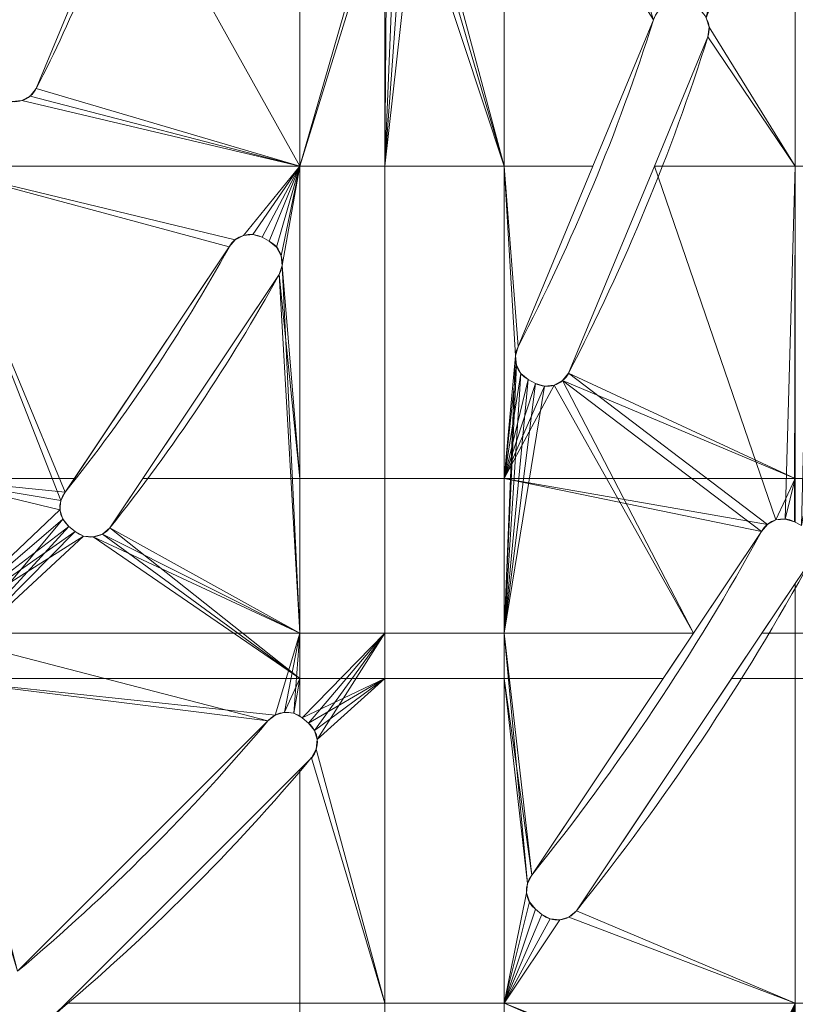
# Model space of a CAD drawing. Units: millimetres. Extents: x 119 to 1829, y -215 to 585.
# Drawn here: x 1136 to 1231, y -12 to 109 of the extents above; entities that cross this region are included whole.
import ezdxf

# ---------------------------------------------------------------- set-up
doc = ezdxf.new("R2010")
doc.units = ezdxf.units.MM
doc.layers.add('1', color=7, linetype='Continuous', true_color=0xffffff)

# ---------------------------------------------------------------- blocks, each defined once
blk = doc.blocks.new('UG_SURFACE_024')
at = {"layer": '1', "color": 1, "linetype": 'Continuous', "lineweight": 18}
for points in [[(1131.91, 103.69, 720), (1142.98, 130.41, 720), (1125.08, 165.2, 720)], [(1170.43, 90.97, 720), (1170.43, 165.2, 720), (1149.78, 129.46, 720), (1149.65, 128.28, 720)], [(1170.43, 165.2, 720), (1170.43, 90.97, 720), (1180, 124.16, 720), (1180.1, 125.32, 720)], [(1194.11, 160.01, 720), (1186.83, 123.37, 720), (1195.49, 90.97, 720), (1195.49, 165.2, 720)], [(1195.49, 165.2, 720), (1195.49, 90.97, 720), (1206.36, 90.97, 720), (1213.79, 108.91, 720)], [(1231.15, 90.97, 720), (1231.15, 161.23, 720), (1220.26, 109.12, 720), (1220.6, 107.98, 720)], [(1231.2, 161.3, 720), (1231.15, 161.23, 720), (1231.15, 90.97, 720), (1233.02, 90.97, 720)], [(1125.08, 137.59, 712), (1142.98, 130.41, 712), (1131.91, 103.69, 712)], [(1170.43, 137.59, 712), (1170.43, 90.97, 712), (1138.13, 100.48, 712), (1149.65, 128.28, 712)], [(1170.43, 90.97, 712), (1170.43, 137.59, 712), (1180, 124.16, 712), (1180.35, 123.06, 712)], [(1186.83, 123.37, 712), (1189.65, 137.59, 712), (1195.49, 137.59, 712), (1195.49, 90.97, 712)], [(1213.79, 108.91, 712), (1206.36, 90.97, 712), (1195.49, 90.97, 712), (1195.49, 137.59, 712)], [(1220.6, 107.98, 712), (1220.26, 109.12, 712), (1231.15, 137.59, 712), (1231.15, 90.97, 712)], [(1231.15, 90.97, 712), (1231.15, 137.59, 712), (1233.02, 137.59, 712), (1233.02, 90.97, 712)], [(1142.98, 130.41, 712), (1142.98, 130.41, 720), (1131.91, 103.69, 720), (1131.91, 103.69, 712)], [(1138.13, 100.48, 712), (1138.13, 100.48, 720), (1149.65, 128.28, 720), (1149.65, 128.28, 712)], [(1149.65, 128.28, 720), (1138.13, 100.48, 720), (1170.43, 90.97, 720)], [(1180.35, 123.06, 720), (1180, 124.16, 720), (1170.43, 90.97, 720)], [(1195.49, 90.97, 712), (1186.28, 122.32, 712), (1186.83, 123.37, 712)], [(1186.83, 123.37, 720), (1186.28, 122.32, 720), (1195.49, 90.97, 720)], [(1180.35, 123.06, 712), (1180.85, 122.46, 712), (1180.85, 90.97, 712), (1170.43, 90.97, 712)], [(1170.43, 90.97, 720), (1180.85, 90.97, 720), (1180.85, 122.46, 720), (1180.35, 123.06, 720)], [(1180.85, 90.97, 712), (1180.85, 122.46, 712), (1181.09, 122.16, 712)], [(1181.09, 122.16, 720), (1180.85, 122.46, 720), (1180.85, 90.97, 720)], [(1180.85, 90.97, 712), (1181.09, 122.16, 712), (1182.11, 121.62, 712)], [(1182.11, 121.62, 720), (1181.09, 122.16, 720), (1180.85, 90.97, 720)], [(1185.37, 121.56, 712), (1186.28, 122.32, 712), (1195.49, 90.97, 712)], [(1195.49, 90.97, 720), (1186.28, 122.32, 720), (1185.37, 121.56, 720)], [(1182.11, 121.62, 712), (1183.07, 121.33, 712), (1180.85, 90.97, 712)], [(1180.85, 90.97, 720), (1183.07, 121.33, 720), (1182.11, 121.62, 720)], [(1195.49, 90.97, 712), (1180.85, 90.97, 712), (1184.25, 121.22, 712), (1185.37, 121.56, 712)], [(1185.37, 121.56, 720), (1184.25, 121.22, 720), (1180.85, 90.97, 720), (1195.49, 90.97, 720)], [(1183.07, 121.33, 712), (1184.25, 121.22, 712), (1180.85, 90.97, 712)], [(1180.85, 90.97, 720), (1184.25, 121.22, 720), (1183.07, 121.33, 720)], [(1206.36, 90.97, 712), (1213.79, 108.91, 712), (1213.79, 108.91, 720), (1206.36, 90.97, 720)], [(1220.6, 107.98, 712), (1220.6, 107.98, 720), (1220.26, 109.12, 720), (1220.26, 109.12, 712)], [(1220.47, 106.81, 712), (1220.6, 107.98, 712), (1231.15, 90.97, 712)], [(1220.47, 106.81, 712), (1220.47, 106.81, 720), (1220.6, 107.98, 720), (1220.6, 107.98, 712)], [(1231.15, 90.97, 720), (1220.6, 107.98, 720), (1220.47, 106.81, 720)], [(1231.15, 90.97, 712), (1213.91, 90.97, 712), (1220.47, 106.81, 712)], [(1213.91, 90.97, 720), (1220.47, 106.81, 720), (1220.47, 106.81, 712), (1213.91, 90.97, 712)], [(1220.47, 106.81, 720), (1213.91, 90.97, 720), (1231.15, 90.97, 720)], [(1170.43, 90.97, 712), (1137.39, 99.55, 712), (1138.13, 100.48, 712)], [(1137.39, 99.55, 712), (1137.39, 99.55, 720), (1138.13, 100.48, 720), (1138.13, 100.48, 712)], [(1138.13, 100.48, 720), (1137.39, 99.55, 720), (1170.43, 90.97, 720)], [(1170.43, 90.97, 712), (1136.36, 98.99, 712), (1137.39, 99.55, 712)], [(1136.36, 98.99, 712), (1136.36, 98.99, 720), (1137.39, 99.55, 720), (1137.39, 99.55, 712)], [(1137.39, 99.55, 720), (1136.36, 98.99, 720), (1170.43, 90.97, 720)], [(1170.43, 90.97, 712), (1125.08, 90.97, 712), (1135.18, 98.86, 712), (1136.36, 98.99, 712)], [(1136.36, 98.99, 720), (1135.18, 98.86, 720), (1125.08, 90.97, 720), (1170.43, 90.97, 720)], [(1135.18, 98.86, 712), (1135.18, 98.86, 720), (1136.36, 98.99, 720), (1136.36, 98.99, 712)], [(1125.08, 90.97, 712), (1162.51, 81.92, 712), (1161.76, 81.04, 712)], [(1163.53, 82.46, 712), (1162.51, 81.92, 712), (1125.08, 90.97, 712), (1170.43, 90.97, 712)], [(1161.76, 81.04, 712), (1142.81, 52.67, 712), (1125.08, 52.67, 712), (1125.08, 90.97, 712)], [(1125.08, 90.97, 720), (1141.14, 49.94, 720), (1141.67, 50.97, 720)], [(1170.43, 90.97, 720), (1125.08, 90.97, 720), (1162.51, 81.92, 720), (1163.53, 82.46, 720)], [(1141.67, 50.97, 720), (1161.76, 81.04, 720), (1125.08, 90.97, 720)], [(1161.76, 81.04, 720), (1162.51, 81.92, 720), (1125.08, 90.97, 720)], [(1141.03, 48.79, 720), (1141.14, 49.94, 720), (1125.08, 90.97, 720), (1125.08, 33.67, 720)], [(1164.69, 82.57, 712), (1163.53, 82.46, 712), (1170.43, 90.97, 712)], [(1170.43, 90.97, 720), (1163.53, 82.46, 720), (1164.69, 82.57, 720)], [(1165.8, 82.23, 712), (1164.69, 82.57, 712), (1170.43, 90.97, 712)], [(1170.43, 90.97, 720), (1164.69, 82.57, 720), (1165.8, 82.23, 720)], [(1170.43, 90.97, 712), (1166.68, 81.76, 712), (1165.8, 82.23, 712)], [(1165.8, 82.23, 720), (1166.68, 81.76, 720), (1170.43, 90.97, 720)], [(1170.43, 90.97, 712), (1167.59, 81.01, 712), (1166.68, 81.76, 712)], [(1166.68, 81.76, 720), (1167.59, 81.01, 720), (1170.43, 90.97, 720)], [(1168.14, 79.96, 712), (1167.59, 81.01, 712), (1170.43, 90.97, 712)], [(1170.43, 90.97, 720), (1167.59, 81.01, 720), (1168.14, 79.96, 720)], [(1168.25, 78.79, 712), (1168.14, 79.96, 712), (1170.43, 90.97, 712)], [(1170.43, 90.97, 720), (1168.14, 79.96, 720), (1168.25, 78.79, 720)], [(1170.43, 90.97, 712), (1170.43, 52.67, 712), (1168.25, 78.79, 712)], [(1168.25, 78.79, 720), (1170.43, 33.67, 720), (1170.43, 90.97, 720)], [(1170.43, 52.67, 712), (1170.43, 90.97, 712), (1180.85, 90.97, 712), (1180.85, 52.67, 712)], [(1170.43, 90.97, 720), (1170.43, 33.67, 720), (1180.85, 33.67, 720), (1180.85, 90.97, 720)], [(1180.85, 52.67, 712), (1180.85, 90.97, 712), (1195.49, 90.97, 712), (1195.49, 52.67, 712)], [(1180.85, 90.97, 720), (1180.85, 33.67, 720), (1195.49, 33.67, 720), (1195.49, 90.97, 720)], [(1195.49, 52.67, 712), (1195.49, 90.97, 712), (1196.86, 67.7, 712)], [(1195.49, 90.97, 712), (1206.36, 90.97, 712), (1197.19, 68.82, 712)], [(1197.19, 68.82, 712), (1196.86, 67.7, 712), (1195.49, 90.97, 712)], [(1195.49, 90.97, 720), (1196.86, 67.7, 720), (1197.19, 68.82, 720)], [(1196.86, 67.7, 720), (1195.49, 90.97, 720), (1195.49, 33.67, 720)], [(1197.19, 68.82, 720), (1206.36, 90.97, 720), (1195.49, 90.97, 720)], [(1206.36, 90.97, 720), (1197.19, 68.82, 720), (1197.19, 68.82, 712), (1206.36, 90.97, 712)], [(1203.39, 65.58, 712), (1213.91, 90.97, 712), (1231.15, 90.97, 712), (1231.15, 52.67, 712)], [(1213.91, 90.97, 712), (1203.39, 65.58, 712), (1203.39, 65.58, 720), (1213.91, 90.97, 720)], [(1213.91, 90.97, 720), (1203.39, 65.58, 720), (1227.77, 47.03, 720), (1228.8, 47.57, 720)], [(1231.15, 90.97, 720), (1213.91, 90.97, 720), (1228.8, 47.57, 720), (1229.95, 47.68, 720)], [(1231.15, 90.97, 720), (1229.95, 47.68, 720), (1231.07, 47.35, 720)], [(1231.07, 47.35, 720), (1231.15, 47.3, 720), (1231.15, 90.97, 720)], [(1231.15, 52.67, 712), (1231.15, 90.97, 712), (1233.02, 90.97, 712), (1233.02, 52.67, 712)], [(1233.02, 90.97, 720), (1231.15, 90.97, 720), (1231.15, 47.3, 720), (1231.95, 46.87, 720)], [(1163.53, 82.46, 712), (1163.53, 82.46, 720), (1162.51, 81.92, 720), (1162.51, 81.92, 712)], [(1164.69, 82.57, 712), (1164.69, 82.57, 720), (1163.53, 82.46, 720), (1163.53, 82.46, 712)], [(1165.8, 82.23, 712), (1165.8, 82.23, 720), (1164.69, 82.57, 720), (1164.69, 82.57, 712)], [(1166.68, 81.76, 712), (1166.68, 81.76, 720), (1165.8, 82.23, 720), (1165.8, 82.23, 712)], [(1142.81, 52.67, 712), (1161.76, 81.04, 712), (1161.76, 81.04, 720), (1141.67, 50.97, 720)], [(1162.51, 81.92, 712), (1162.51, 81.92, 720), (1161.76, 81.04, 720), (1161.76, 81.04, 712)], [(1167.59, 81.01, 712), (1167.59, 81.01, 720), (1166.68, 81.76, 720), (1166.68, 81.76, 712)], [(1168.14, 79.96, 712), (1168.14, 79.96, 720), (1167.59, 81.01, 720), (1167.59, 81.01, 712)], [(1168.25, 78.79, 712), (1168.25, 78.79, 720), (1168.14, 79.96, 720), (1168.14, 79.96, 712)], [(1167.89, 77.66, 712), (1168.25, 78.79, 712), (1170.43, 52.67, 712)], [(1167.89, 77.66, 712), (1167.89, 77.66, 720), (1168.25, 78.79, 720), (1168.25, 78.79, 712)], [(1170.43, 33.67, 720), (1168.25, 78.79, 720), (1167.89, 77.66, 720)], [(1147.14, 46.6, 720), (1167.89, 77.66, 720), (1167.89, 77.66, 712), (1151.19, 52.67, 712)], [(1170.43, 33.67, 720), (1167.89, 77.66, 720), (1147.14, 46.6, 720)], [(1170.43, 52.67, 712), (1151.19, 52.67, 712), (1167.89, 77.66, 712)], [(1196.86, 67.7, 712), (1196.98, 66.55, 712), (1195.49, 52.67, 712)], [(1195.49, 33.67, 720), (1196.98, 66.55, 720), (1196.86, 67.7, 720)], [(1197.19, 68.82, 712), (1197.19, 68.82, 720), (1196.86, 67.7, 720), (1196.86, 67.7, 712)], [(1196.86, 67.7, 712), (1196.86, 67.7, 720), (1196.98, 66.55, 720), (1196.98, 66.55, 712)], [(1196.98, 66.55, 712), (1197.53, 65.52, 712), (1195.49, 52.67, 712)], [(1195.49, 33.67, 720), (1197.53, 65.52, 720), (1196.98, 66.55, 720)], [(1196.98, 66.55, 712), (1196.98, 66.55, 720), (1197.53, 65.52, 720), (1197.53, 65.52, 712)], [(1195.49, 52.67, 712), (1197.53, 65.52, 712), (1198.43, 64.79, 712)], [(1198.43, 64.79, 720), (1197.53, 65.52, 720), (1195.49, 33.67, 720)], [(1197.53, 65.52, 712), (1197.53, 65.52, 720), (1198.43, 64.79, 720), (1198.43, 64.79, 712)], [(1231.15, 52.67, 712), (1202.65, 64.66, 712), (1203.39, 65.58, 712)], [(1202.65, 64.66, 712), (1202.65, 64.66, 720), (1203.39, 65.58, 720), (1203.39, 65.58, 712)], [(1227.02, 46.14, 720), (1227.77, 47.03, 720), (1203.39, 65.58, 720), (1202.65, 64.66, 720)], [(1198.43, 64.79, 712), (1199.32, 64.32, 712), (1195.49, 52.67, 712)], [(1195.49, 33.67, 720), (1199.32, 64.32, 720), (1198.43, 64.79, 720)], [(1201.62, 64.1, 712), (1202.65, 64.66, 712), (1231.15, 52.67, 712), (1195.49, 52.67, 712)], [(1199.32, 64.32, 712), (1200.44, 63.98, 712), (1195.49, 52.67, 712)], [(1195.49, 33.67, 720), (1200.44, 63.98, 720), (1199.32, 64.32, 720)], [(1200.44, 63.98, 712), (1201.62, 64.1, 712), (1195.49, 52.67, 712)], [(1201.62, 64.1, 720), (1200.44, 63.98, 720), (1195.49, 33.67, 720), (1218.69, 33.67, 720)], [(1198.43, 64.79, 712), (1198.43, 64.79, 720), (1199.32, 64.32, 720), (1199.32, 64.32, 712)], [(1199.32, 64.32, 712), (1199.32, 64.32, 720), (1200.44, 63.98, 720), (1200.44, 63.98, 712)], [(1200.44, 63.98, 712), (1200.44, 63.98, 720), (1201.62, 64.1, 720), (1201.62, 64.1, 712)], [(1201.62, 64.1, 712), (1201.62, 64.1, 720), (1202.65, 64.66, 720), (1202.65, 64.66, 712)], [(1218.69, 33.67, 720), (1202.65, 64.66, 720), (1201.62, 64.1, 720)], [(1202.65, 64.66, 720), (1218.69, 33.67, 720), (1227.02, 46.14, 720)], [(1125.08, 52.67, 712), (1141.14, 49.94, 712), (1141.03, 48.79, 712)], [(1125.08, 52.67, 712), (1142.81, 52.67, 712), (1141.67, 50.97, 712)], [(1141.67, 50.97, 712), (1141.14, 49.94, 712), (1125.08, 52.67, 712)], [(1141.03, 48.79, 712), (1141.38, 47.68, 712), (1125.08, 28.12, 712), (1125.08, 52.67, 712)], [(1141.67, 50.97, 720), (1141.67, 50.97, 712), (1142.81, 52.67, 712)], [(1147.14, 46.6, 712), (1151.19, 52.67, 712), (1170.43, 52.67, 712), (1170.43, 28.12, 712)], [(1151.19, 52.67, 712), (1147.14, 46.6, 712), (1147.14, 46.6, 720)], [(1170.43, 28.12, 712), (1170.43, 52.67, 712), (1180.85, 52.67, 712), (1180.85, 28.12, 712)], [(1180.85, 28.12, 712), (1180.85, 52.67, 712), (1195.49, 52.67, 712), (1195.49, 28.12, 712)], [(1195.49, 52.67, 712), (1227.77, 47.03, 712), (1227.02, 46.14, 712)], [(1228.8, 47.57, 712), (1227.77, 47.03, 712), (1195.49, 52.67, 712), (1231.15, 52.67, 712)], [(1227.02, 46.14, 712), (1214.98, 28.12, 712), (1195.49, 28.12, 712), (1195.49, 52.67, 712)], [(1229.95, 47.68, 712), (1228.8, 47.57, 712), (1231.15, 52.67, 712)], [(1231.07, 47.35, 712), (1229.95, 47.68, 712), (1231.15, 52.67, 712)], [(1231.15, 52.67, 712), (1231.15, 47.3, 712), (1231.07, 47.35, 712)], [(1231.95, 46.87, 712), (1231.15, 47.3, 712), (1231.15, 52.67, 712), (1233.02, 52.67, 712)], [(1141.67, 50.97, 712), (1141.67, 50.97, 720), (1141.14, 49.94, 720), (1141.14, 49.94, 712)], [(1141.14, 49.94, 712), (1141.14, 49.94, 720), (1141.03, 48.79, 720), (1141.03, 48.79, 712)], [(1125.08, 33.67, 720), (1141.38, 47.68, 720), (1141.03, 48.79, 720)], [(1141.03, 48.79, 712), (1141.03, 48.79, 720), (1141.38, 47.68, 720), (1141.38, 47.68, 712)], [(1125.08, 28.12, 712), (1141.38, 47.68, 712), (1142.11, 46.78, 712)], [(1142.11, 46.78, 720), (1141.38, 47.68, 720), (1125.08, 33.67, 720)], [(1141.38, 47.68, 712), (1141.38, 47.68, 720), (1142.11, 46.78, 720), (1142.11, 46.78, 712)], [(1228.8, 47.57, 712), (1228.8, 47.57, 720), (1227.77, 47.03, 720), (1227.77, 47.03, 712)], [(1229.95, 47.68, 712), (1229.95, 47.68, 720), (1228.8, 47.57, 720), (1228.8, 47.57, 712)], [(1231.07, 47.35, 712), (1231.07, 47.35, 720), (1229.95, 47.68, 720), (1229.95, 47.68, 712)], [(1231.15, 47.3, 720), (1231.07, 47.35, 720), (1231.07, 47.35, 712), (1231.15, 47.3, 712)], [(1231.15, 47.3, 712), (1231.95, 46.87, 712), (1231.95, 46.87, 720), (1231.15, 47.3, 720)], [(1142.11, 46.78, 712), (1142.89, 46.15, 712), (1125.08, 28.12, 712)], [(1125.08, 33.67, 720), (1142.89, 46.15, 720), (1142.11, 46.78, 720)], [(1142.89, 46.15, 712), (1143.93, 45.59, 712), (1125.08, 28.12, 712)], [(1125.08, 33.67, 720), (1143.93, 45.59, 720), (1142.89, 46.15, 720)], [(1142.11, 46.78, 712), (1142.11, 46.78, 720), (1142.89, 46.15, 720), (1142.89, 46.15, 712)], [(1142.89, 46.15, 712), (1142.89, 46.15, 720), (1143.93, 45.59, 720), (1143.93, 45.59, 712)], [(1170.43, 28.12, 712), (1146.23, 45.84, 712), (1147.14, 46.6, 712)], [(1146.23, 45.84, 712), (1146.23, 45.84, 720), (1147.14, 46.6, 720), (1147.14, 46.6, 712)], [(1147.14, 46.6, 720), (1146.23, 45.84, 720), (1170.43, 33.67, 720)], [(1214.98, 28.12, 712), (1227.02, 46.14, 712), (1227.02, 46.14, 720), (1218.69, 33.67, 720)], [(1227.77, 47.03, 712), (1227.77, 47.03, 720), (1227.02, 46.14, 720), (1227.02, 46.14, 712)], [(1143.93, 45.59, 712), (1145.1, 45.48, 712), (1170.43, 28.12, 712), (1125.08, 28.12, 712)], [(1125.08, 33.67, 720), (1170.43, 33.67, 720), (1145.1, 45.48, 720), (1143.93, 45.59, 720)], [(1143.93, 45.59, 712), (1143.93, 45.59, 720), (1145.1, 45.48, 720), (1145.1, 45.48, 712)], [(1170.43, 28.12, 712), (1145.1, 45.48, 712), (1146.23, 45.84, 712)], [(1145.1, 45.48, 712), (1145.1, 45.48, 720), (1146.23, 45.84, 720), (1146.23, 45.84, 712)], [(1146.23, 45.84, 720), (1145.1, 45.48, 720), (1170.43, 33.67, 720)], [(1233.02, 42.56, 712), (1233.02, 28.12, 712), (1231.15, 28.12, 712), (1231.15, 39.77, 712)], [(1231.15, 39.77, 720), (1233.02, 42.56, 720), (1233.02, 42.56, 712), (1231.15, 39.77, 712)], [(1231.15, 39.77, 720), (1231.15, 33.67, 720), (1233.02, 33.67, 720), (1233.02, 42.56, 720)], [(1231.15, 39.77, 712), (1231.15, 28.12, 712), (1223.37, 28.12, 712)], [(1231.15, 39.77, 712), (1223.37, 28.12, 712), (1227.08, 33.67, 720), (1231.15, 39.77, 720)], [(1227.08, 33.67, 720), (1231.15, 33.67, 720), (1231.15, 39.77, 720)], [(1135.83, -7.77, 720), (1166.52, 22.92, 720), (1125.08, 33.67, 720)], [(1166.52, 22.92, 720), (1167.42, 23.65, 720), (1170.43, 33.67, 720), (1125.08, 33.67, 720)], [(1167.42, 23.65, 720), (1168.54, 23.98, 720), (1170.43, 33.67, 720)], [(1170.43, 33.67, 720), (1168.54, 23.98, 720), (1169.69, 23.86, 720)], [(1169.69, 23.86, 720), (1170.43, 23.46, 720), (1170.43, 33.67, 720)], [(1180.85, 33.67, 720), (1170.43, 33.67, 720), (1170.43, 23.46, 720), (1170.72, 23.31, 720)], [(1170.72, 23.31, 720), (1171.49, 22.67, 720), (1180.85, 33.67, 720)], [(1171.49, 22.67, 720), (1172.24, 21.76, 720), (1180.85, 33.67, 720)], [(1172.24, 21.76, 720), (1172.57, 20.63, 720), (1180.85, 33.67, 720)], [(1172.57, 20.63, 720), (1172.45, 19.46, 720), (1180.85, -11.68, 720), (1180.85, 33.67, 720)], [(1180.85, 33.67, 720), (1180.85, -11.68, 720), (1195.49, -11.68, 720), (1195.49, 33.67, 720)], [(1195.49, 33.67, 720), (1198.35, 3, 720), (1198.89, 4.03, 720)], [(1195.49, 33.67, 720), (1195.49, -11.68, 720), (1198.24, 1.84, 720), (1198.35, 3, 720)], [(1198.89, 4.03, 720), (1218.69, 33.67, 720), (1195.49, 33.67, 720)], [(1218.69, 33.67, 720), (1198.89, 4.03, 720), (1198.89, 4.03, 712), (1214.98, 28.12, 712)], [(1223.37, 28.12, 712), (1204.34, -0.36, 712), (1204.34, -0.36, 720), (1227.08, 33.67, 720)], [(1231.15, -11.68, 720), (1231.15, 33.67, 720), (1227.08, 33.67, 720), (1204.34, -0.36, 720)], [(1231.15, 33.67, 720), (1231.15, -11.68, 720), (1233.02, -11.68, 720), (1233.02, 33.67, 720)], [(1125.08, 28.12, 712), (1167.42, 23.65, 712), (1166.52, 22.92, 712)], [(1166.52, 22.92, 712), (1135.83, -7.77, 712), (1125.08, 28.12, 712)], [(1125.08, 28.12, 712), (1170.43, 28.12, 712), (1168.54, 23.98, 712), (1167.42, 23.65, 712)], [(1169.69, 23.86, 712), (1168.54, 23.98, 712), (1170.43, 28.12, 712)], [(1170.43, 28.12, 712), (1170.43, 23.46, 712), (1169.69, 23.86, 712)], [(1170.72, 23.31, 712), (1170.43, 23.46, 712), (1170.43, 28.12, 712), (1180.85, 28.12, 712)], [(1180.85, 28.12, 712), (1171.49, 22.67, 712), (1170.72, 23.31, 712)], [(1180.85, 28.12, 712), (1172.24, 21.76, 712), (1171.49, 22.67, 712)], [(1180.85, 28.12, 712), (1172.57, 20.63, 712), (1172.24, 21.76, 712)], [(1180.85, 28.12, 712), (1180.85, -11.68, 712), (1172.45, 19.46, 712), (1172.57, 20.63, 712)], [(1180.85, -11.68, 712), (1180.85, 28.12, 712), (1195.49, 28.12, 712), (1195.49, -11.68, 712)], [(1195.49, 28.12, 712), (1214.98, 28.12, 712), (1198.89, 4.03, 712)], [(1198.89, 4.03, 712), (1198.35, 3, 712), (1195.49, 28.12, 712)], [(1198.35, 3, 712), (1198.24, 1.84, 712), (1195.49, -11.68, 712), (1195.49, 28.12, 712)], [(1204.34, -0.36, 712), (1223.37, 28.12, 712), (1231.15, 28.12, 712), (1231.15, -11.68, 712)], [(1231.15, -11.68, 712), (1231.15, 28.12, 712), (1233.02, 28.12, 712), (1233.02, -11.68, 712)], [(1167.42, 23.65, 712), (1167.42, 23.65, 720), (1166.52, 22.92, 720), (1166.52, 22.92, 712)], [(1168.54, 23.98, 712), (1168.54, 23.98, 720), (1167.42, 23.65, 720), (1167.42, 23.65, 712)], [(1169.69, 23.86, 712), (1169.69, 23.86, 720), (1168.54, 23.98, 720), (1168.54, 23.98, 712)], [(1170.43, 23.46, 720), (1169.69, 23.86, 720), (1169.69, 23.86, 712), (1170.43, 23.46, 712)], [(1170.43, 23.46, 712), (1170.72, 23.31, 712), (1170.72, 23.31, 720), (1170.43, 23.46, 720)], [(1171.49, 22.67, 712), (1171.49, 22.67, 720), (1170.72, 23.31, 720), (1170.72, 23.31, 712)], [(1166.52, 22.92, 712), (1166.52, 22.92, 720), (1135.83, -7.77, 720), (1135.83, -7.77, 712)], [(1172.24, 21.76, 712), (1172.24, 21.76, 720), (1171.49, 22.67, 720), (1171.49, 22.67, 712)], [(1172.57, 20.63, 712), (1172.57, 20.63, 720), (1172.24, 21.76, 720), (1172.24, 21.76, 712)], [(1172.45, 19.46, 712), (1172.45, 19.46, 720), (1172.57, 20.63, 720), (1172.57, 20.63, 712)], [(1171.88, 18.42, 712), (1172.45, 19.46, 712), (1180.85, -11.68, 712)], [(1171.88, 18.42, 712), (1171.88, 18.42, 720), (1172.45, 19.46, 720), (1172.45, 19.46, 712)], [(1180.85, -11.68, 720), (1172.45, 19.46, 720), (1171.88, 18.42, 720)], [(1180.85, -11.68, 712), (1170.43, -11.68, 712), (1170.43, 16.97, 712), (1171.88, 18.42, 712)], [(1170.43, 16.97, 720), (1171.88, 18.42, 720), (1171.88, 18.42, 712), (1170.43, 16.97, 712)], [(1171.88, 18.42, 720), (1170.43, 16.97, 720), (1170.43, -11.68, 720), (1180.85, -11.68, 720)], [(1170.43, 16.97, 712), (1170.43, -11.68, 712), (1141.78, -11.68, 712)], [(1141.78, -11.68, 720), (1170.43, 16.97, 720), (1170.43, 16.97, 712), (1141.78, -11.68, 712)], [(1141.78, -11.68, 720), (1170.43, -11.68, 720), (1170.43, 16.97, 720)], [(1198.89, 4.03, 712), (1198.89, 4.03, 720), (1198.35, 3, 720), (1198.35, 3, 712)], [(1198.35, 3, 712), (1198.35, 3, 720), (1198.24, 1.84, 720), (1198.24, 1.84, 712)], [(1195.49, -11.68, 712), (1198.24, 1.84, 712), (1198.58, 0.73, 712)], [(1198.58, 0.73, 720), (1198.24, 1.84, 720), (1195.49, -11.68, 720)], [(1198.24, 1.84, 712), (1198.24, 1.84, 720), (1198.58, 0.73, 720), (1198.58, 0.73, 712)], [(1195.49, -11.68, 712), (1198.58, 0.73, 712), (1199.32, -0.17, 712)], [(1199.32, -0.17, 720), (1198.58, 0.73, 720), (1195.49, -11.68, 720)], [(1198.58, 0.73, 712), (1198.58, 0.73, 720), (1199.32, -0.17, 720), (1199.32, -0.17, 712)], [(1199.32, -0.17, 712), (1200.09, -0.8, 712), (1195.49, -11.68, 712)], [(1195.49, -11.68, 720), (1200.09, -0.8, 720), (1199.32, -0.17, 720)], [(1200.09, -0.8, 712), (1201.13, -1.35, 712), (1195.49, -11.68, 712)], [(1195.49, -11.68, 720), (1201.13, -1.35, 720), (1200.09, -0.8, 720)], [(1202.31, -1.47, 712), (1203.43, -1.12, 712), (1231.15, -11.68, 712), (1195.49, -11.68, 712)], [(1195.49, -11.68, 720), (1231.15, -11.68, 720), (1203.43, -1.12, 720), (1202.31, -1.47, 720)], [(1200.09, -0.8, 720), (1200.09, -0.8, 712), (1199.32, -0.17, 712), (1199.32, -0.17, 720)], [(1200.09, -0.8, 712), (1200.09, -0.8, 720), (1201.13, -1.35, 720), (1201.13, -1.35, 712)], [(1202.31, -1.47, 712), (1202.31, -1.47, 720), (1203.43, -1.12, 720), (1203.43, -1.12, 712)], [(1231.15, -11.68, 712), (1203.43, -1.12, 712), (1204.34, -0.36, 712)], [(1203.43, -1.12, 712), (1203.43, -1.12, 720), (1204.34, -0.36, 720), (1204.34, -0.36, 712)], [(1204.34, -0.36, 720), (1203.43, -1.12, 720), (1231.15, -11.68, 720)], [(1201.13, -1.35, 712), (1202.31, -1.47, 712), (1195.49, -11.68, 712)], [(1202.31, -1.47, 720), (1201.13, -1.35, 720), (1195.49, -11.68, 720)], [(1201.13, -1.35, 712), (1201.13, -1.35, 720), (1202.31, -1.47, 720), (1202.31, -1.47, 712)], [(1140.33, -13.13, 712), (1141.78, -11.68, 712), (1170.43, -11.68, 712), (1170.43, -36.74, 712)], [(1141.78, -11.68, 712), (1140.33, -13.13, 712), (1140.33, -13.13, 720), (1141.78, -11.68, 720)], [(1170.43, -22.1, 720), (1170.43, -11.68, 720), (1141.78, -11.68, 720), (1140.33, -13.13, 720)], [(1170.43, -36.74, 712), (1170.43, -11.68, 712), (1180.85, -11.68, 712), (1180.85, -36.74, 712)], [(1170.43, -11.68, 720), (1170.43, -22.1, 720), (1180.85, -22.1, 720), (1180.85, -11.68, 720)], [(1180.85, -36.74, 712), (1180.85, -11.68, 712), (1195.49, -11.68, 712), (1195.49, -36.74, 712)], [(1180.85, -11.68, 720), (1180.85, -22.1, 720), (1195.49, -22.1, 720), (1195.49, -11.68, 720)], [(1195.49, -11.68, 712), (1224.62, -23.3, 712), (1223.72, -24.03, 712)], [(1225.74, -22.97, 712), (1224.62, -23.3, 712), (1195.49, -11.68, 712), (1231.15, -11.68, 712)], [(1223.72, -24.03, 712), (1211.01, -36.74, 712), (1195.49, -36.74, 712), (1195.49, -11.68, 712)], [(1195.49, -11.68, 720), (1195.49, -22.1, 720), (1231.15, -22.1, 720), (1231.15, -11.68, 720)], [(1231.15, -11.68, 712), (1226.9, -23.09, 712), (1225.74, -22.97, 712)], [(1227.92, -23.64, 712), (1226.9, -23.09, 712), (1231.15, -11.68, 712)], [(1231.15, -11.68, 712), (1228.7, -24.27, 712), (1227.92, -23.64, 712)], [(1231.15, -11.68, 712), (1229.44, -25.18, 712), (1228.7, -24.27, 712)], [(1229.78, -26.31, 712), (1229.44, -25.18, 712), (1231.15, -11.68, 712)], [(1229.78, -26.31, 712), (1231.15, -11.68, 712), (1231.15, -36.74, 712)], [(1231.15, -36.74, 712), (1231.15, -11.68, 712), (1233.02, -11.68, 712), (1233.02, -36.74, 712)], [(1231.15, -11.68, 720), (1231.15, -22.1, 720), (1233.02, -22.1, 720), (1233.02, -11.68, 720)]]:
    blk.add_3dface(points, dxfattribs=at)

msp = doc.modelspace()

# ---------------------------------------------------------------- linework, layer by layer
at = {"layer": '1', "color": 1, "linetype": 'Continuous', "lineweight": 18}
for p, q in [((1213.79, 108.91, 712), (1213.79, 108.91, 720)), ((1220.47, 106.81, 720), (1220.47, 106.81, 712)), ((1138.13, 100.48, 712), (1138.13, 100.48, 720)), ((1165.8, 82.23, 720), (1165.8, 82.23, 712)), ((1165.8, 82.23, 720), (1166.68, 81.76, 720)), ((1165.8, 82.23, 712), (1166.68, 81.76, 712)), ((1161.76, 81.04, 712), (1161.76, 81.04, 720)), ((1166.68, 81.76, 712), (1166.68, 81.76, 720)), ((1167.89, 77.66, 720), (1167.89, 77.66, 712)), ((1197.19, 68.82, 720), (1197.19, 68.82, 712)), ((1203.39, 65.58, 712), (1203.39, 65.58, 720)), ((1198.43, 64.79, 712), (1199.32, 64.32, 712)), ((1198.43, 64.79, 720), (1199.32, 64.32, 720)), ((1198.43, 64.79, 712), (1198.43, 64.79, 720)), ((1199.32, 64.32, 720), (1199.32, 64.32, 712)), ((1141.67, 50.97, 720), (1141.67, 50.97, 712)), ((1231.07, 47.35, 720), (1231.95, 46.87, 720)), ((1231.07, 47.35, 720), (1231.07, 47.35, 712)), ((1231.07, 47.35, 712), (1231.95, 46.87, 712)), ((1142.11, 46.78, 712), (1142.89, 46.15, 712)), ((1142.11, 46.78, 720), (1142.89, 46.15, 720)), ((1142.11, 46.78, 712), (1142.11, 46.78, 720)), ((1142.89, 46.15, 720), (1142.89, 46.15, 712)), ((1147.13, 46.6, 712), (1147.13, 46.6, 720)), ((1227.02, 46.14, 712), (1227.02, 46.14, 720)), ((1170.72, 23.31, 712), (1171.49, 22.67, 712)), ((1170.72, 23.31, 720), (1170.72, 23.31, 712)), ((1170.72, 23.31, 720), (1171.49, 22.67, 720)), ((1166.52, 22.92, 712), (1166.52, 22.92, 720)), ((1171.49, 22.67, 712), (1171.49, 22.67, 720)), ((1171.88, 18.42, 720), (1171.88, 18.42, 712)), ((1198.89, 4.03, 720), (1198.89, 4.03, 712)), ((1199.32, -0.17, 712), (1200.09, -0.8, 712)), ((1199.32, -0.17, 712), (1199.32, -0.17, 720)), ((1199.32, -0.17, 720), (1200.09, -0.8, 720)), ((1200.09, -0.8, 720), (1200.09, -0.8, 712)), ((1204.34, -0.36, 712), (1204.34, -0.36, 720))]:
    msp.add_line(p, q, dxfattribs=at)
at = {"layer": '1', "color": 1, "linetype": 'Continuous', "lineweight": 18, "extrusion": (-1.63633e-15, 4.37096e-15, -1)}
msp.add_circle((-974, 184.75, -718), 400, dxfattribs=at)
at = {"layer": '1', "color": 1, "linetype": 'Continuous', "lineweight": 18}
for centre, radius in [((974, 184.75, 714), 400), ((974, 184.75, 720), 398)]:
    msp.add_circle(centre, radius, dxfattribs=at)
at = {"layer": '1', "color": 1, "linetype": 'Continuous', "lineweight": 18, "extrusion": (-1.63633e-15, 3.96508e-15, -1)}
msp.add_circle((-974, 184.75, -712), 398, dxfattribs=at)
at = {"layer": '1', "color": 1, "linetype": 'Continuous', "lineweight": 18}
for centre, radius, start, end in [((974, 184.75, 712), 177.5, 332.8273, 342.1727), ((974, 184.75, 720), 177.5, 332.8273, 342.1727), ((974, 184.75, 712), 184.5, 332.8221, 342.1779), ((974, 184.75, 720), 184.5, 332.8221, 342.1779), ((1216.65, 108.01, 712), 3, 73.125, 162.4496), ((1217.61, 107.72, 712), 3, 342.4522, 73.125), ((1135.46, 101.85, 712), 3, 241.875, 332.8221), ((1164.39, 79.59, 712), 3, 61.875, 151.0847), ((1165.27, 79.11, 712), 3, 331.0883, 61.875), ((1199.85, 67.43, 712), 3, 152.5504, 241.875), ((1200.73, 66.96, 712), 3, 241.875, 332.5478), ((1144.02, 49.1, 712), 3, 141.4153, 230.625), ((1229.65, 44.7, 712), 3, 61.875, 151.2853), ((1144.79, 48.47, 712), 3, 230.625, 321.4117), ((1168.81, 20.99, 712), 3, 50.625, 139.9496), ((1169.59, 20.35, 712), 3, 319.9522, 50.625), ((1201.22, 2.15, 712), 3, 141.2147, 230.625), ((1202, 1.52, 712), 3, 230.625, 321.2127)]:
    msp.add_arc(centre, radius, start, end, dxfattribs=at)
at = {"layer": '1', "color": 1, "linetype": 'Continuous', "lineweight": 18, "extrusion": (-1.63633e-15, 4.37096e-15, -1)}
for centre, start, end in [((-1216.65, 108.01, -720), 17.5504, 106.875), ((-1217.61, 107.72, -720), 106.875, 197.5478), ((-1135.46, 101.85, -720), 207.1779, 298.125), ((-1164.39, 79.59, -720), 28.9153, 118.125), ((-1165.27, 79.11, -720), 118.125, 208.9117), ((-1199.85, 67.43, -720), 298.125, 27.4496), ((-1200.73, 66.96, -720), 207.4522, 298.125), ((-1144.02, 49.1, -720), 309.375, 38.5847), ((-1229.65, 44.7, -720), 28.7147, 118.125), ((-1144.79, 48.47, -720), 218.5883, 309.375), ((-1168.81, 20.99, -720), 40.0504, 129.375), ((-1169.59, 20.35, -720), 129.375, 220.0478), ((-1201.22, 2.15, -720), 309.375, 38.7853), ((-1202, 1.52, -720), 218.7873, 309.375)]:
    msp.add_arc(centre, 3, start, end, dxfattribs=at)
at = {"layer": '1', "color": 1, "linetype": 'Continuous', "lineweight": 18, "extrusion": (-1.63633e-15, 3.96508e-15, -1)}
for centre, radius, start, end in [((-974, 184.75, -712), 251.5, 197.5504, 207.4496), ((-974, 184.75, -720), 251.5, 197.5504, 207.4496), ((-974, 184.75, -712), 258.5, 197.5478, 207.4522), ((-974, 184.75, -720), 258.5, 197.5478, 207.4522), ((-974, 184.75, -720), 214.5, 208.9153, 218.5847), ((-974, 184.75, -712), 214.5, 208.9153, 218.5847), ((-974, 184.75, -712), 221.5, 208.9117, 218.5883), ((-974, 184.75, -720), 221.5, 208.9117, 218.5883), ((-974, 184.75, -712), 288.5, 208.7147, 218.7853), ((-974, 184.75, -720), 288.5, 208.7147, 218.7853), ((-974, 184.75, -712), 295.5, 208.7127, 218.7873), ((-974, 184.75, -720), 295.5, 208.7127, 218.7873), ((-974, 184.75, -712), 251.5, 220.0504, 229.9496), ((-974, 184.75, -720), 251.5, 220.0504, 229.9496), ((-974, 184.75, -712), 258.5, 220.0478, 229.9522), ((-974, 184.75, -720), 258.5, 220.0478, 229.9522)]:
    msp.add_arc(centre, radius, start, end, dxfattribs=at)

# ---------------------------------------------------------------- block references
at = {"layer": '1', "color": 1, "linetype": 'Continuous', "lineweight": 18}
msp.add_blockref('UG_SURFACE_024', (0, 0), dxfattribs=at)

doc.saveas('drawing.dxf')
